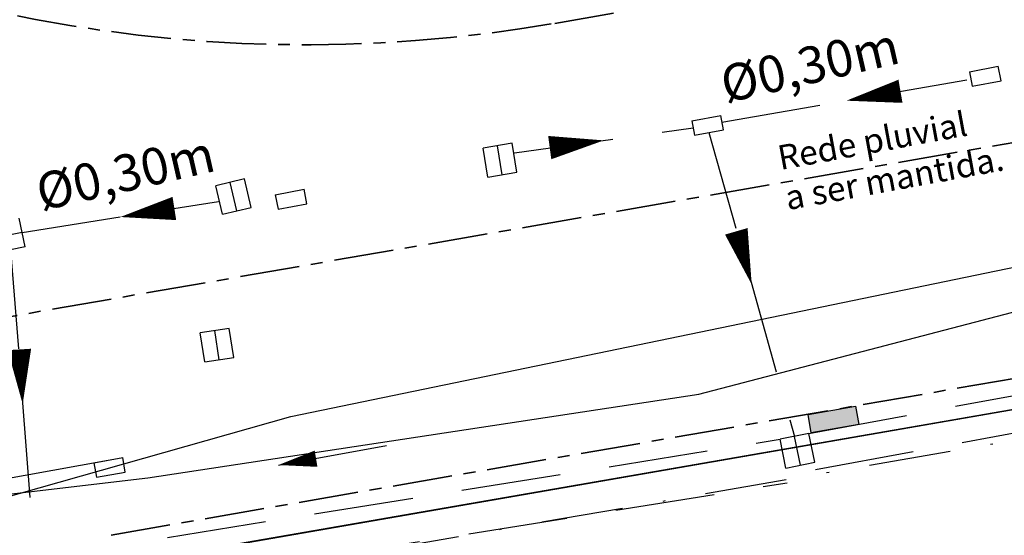
# Model space of a CAD drawing. Units: millimetres. Extents: x 179629 to 181849, y 1679815 to 1681297.
# Drawn here: x 180520 to 180560, y 1681144 to 1681166 of the extents above; entities that cross this region are included whole.
import ezdxf

# ---------------------------------------------------------------- set-up
doc = ezdxf.new("R2010")
doc.units = ezdxf.units.MM
doc.header["$LTSCALE"] = 0.065
doc.header["$MEASUREMENT"] = 0
for name, pattern in [('CENTER', [2, 1.25, -0.25, 0.25, -0.25]), ('DASHDOT', [1, 0.5, -0.25, 0, -0.25]), ('DASHED2', [0.375, 0.25, -0.125])]:
    doc.linetypes.add(name, pattern=pattern)
for name, color, linetype in [('Cl_ESGOTO', 11, 'E_LINE'), ('existente', 6, 'DASHED2'), ('meio-fio', 1, 'Continuous'), ('Pluvial', 4, 'Continuous'), ('Rede Agua', 3, 'AGUA_LINE'), ('Rede Cloacal', 11, 'E_LINE'), ('txt', 7, 'Continuous'), ('ÁGUA', 70, 'AGUA_LINE')]:
    doc.layers.add(name, color=color, linetype=linetype)
for name, color, linetype, lineweight in [('EPT CASA_OUTROS', 7, 'Continuous', 9), ('EPT MF', 5, 'CENTER', 35), ('EPT-Alinhamento_Etapa2', 30, 'DASHDOT', 30)]:
    doc.layers.add(name, color=color, linetype=linetype, lineweight=lineweight)
doc.styles.add('ARIAL', font='ARIAL.TTF')
doc.styles.get("Standard").update_dxf_attribs({"font": 'ARIAL.TTF'})
doc.linetypes.add('AGUA_LINE', pattern='A,0.5,-0.2,["A",Standard,S=0.1,R=0,X=-0.1,Y=-0.05],-0.25', length=0.95)
doc.linetypes.add('E_LINE', pattern='A,0.5,-0.2,["E",Standard,S=0.1,R=0,X=-0.1,Y=-0.05],-0.25', length=0.95)

msp = doc.modelspace()

# ---------------------------------------------------------------- hatches: boundary and pattern name
at = {"layer": 'Pluvial'}
msp.add_hatch(color=256, dxfattribs=at).paths.add_polyline_path([(180551.97704, 1681149.39728), (180553.91818, 1681149.73389), (180554.04838, 1681148.98305), (180552.10724, 1681148.64645)])

# ---------------------------------------------------------------- linework, layer by layer
for p, q in [((180558.57009, 1681163.39118, -3.71045), (180559.74821, 1681163.6193, -3.71045)), ((180559.86227, 1681163.03024, -3.71045), (180559.74821, 1681163.6193, -3.71045)), ((180558.57009, 1681163.39118, -3.71045), (180558.68415, 1681162.80212, -3.71045)), ((180558.68415, 1681162.80212, -3.71045), (180559.86227, 1681163.03024, -3.71045)), ((180547.22528, 1681161.39074, -3.69744), (180548.40461, 1681161.61253, -3.69744)), ((180548.5155, 1681161.02287, -3.69744), (180548.40461, 1681161.61253, -3.69744)), ((180547.22528, 1681161.39074, -3.69744), (180547.33618, 1681160.80108, -3.69744)), ((180547.33618, 1681160.80108, -3.69744), (180548.5155, 1681161.02287, -3.69744)), ((180539.87813, 1681160.47096, -3.69744), (180538.694, 1681160.27644, -3.69744)), ((180539.48058, 1681159.18957, -3.69744), (180539.28606, 1681160.3737, -3.69744)), ((180540.07264, 1681159.28683, -3.69744), (180539.87813, 1681160.47096, -3.69744)), ((180538.88851, 1681159.09231, -3.69744), (180538.694, 1681160.27644, -3.69744)), ((180538.88851, 1681159.09231, -3.69744), (180540.07264, 1681159.28683, -3.69744)), ((180528.94001, 1681159.01375), (180527.77161, 1681158.74015)), ((180528.62941, 1681157.70856), (180528.35581, 1681158.87695)), ((180529.21361, 1681157.84536), (180528.94001, 1681159.01375)), ((180528.04522, 1681157.57176), (180527.77161, 1681158.74015)), ((180530.20152, 1681158.36341, -3.74367), (180531.37907, 1681158.59447, -3.74367)), ((180530.20152, 1681158.36341, -3.74367), (180530.31705, 1681157.77464, -3.74367)), ((180531.4946, 1681158.0057, -3.74367), (180531.37907, 1681158.59447, -3.74367)), ((180530.31705, 1681157.77464, -3.74367), (180531.4946, 1681158.0057, -3.74367)), ((180528.04522, 1681157.57176), (180529.21361, 1681157.84536)), ((180519.97435, 1681156.24281), (180519.73534, 1681157.41877)), ((180519.85485, 1681156.83079), (180518.67889, 1681156.59178)), ((180519.97435, 1681156.24281), (180518.79839, 1681156.0038)), ((180528.32063, 1681152.91147, -3.69744), (180527.13505, 1681152.72598, -3.69744)), ((180527.32055, 1681151.5404, -3.69744), (180527.13505, 1681152.72598, -3.69744)), ((180527.91334, 1681151.63315, -3.69744), (180527.72784, 1681152.81872, -3.69744)), ((180528.50613, 1681151.7259, -3.69744), (180528.32063, 1681152.91147, -3.69744)), ((180527.32055, 1681151.5404, -3.69744), (180528.50613, 1681151.7259, -3.69744)), ((180552.00777, 1681148.62046, -3.69744), (180550.8321, 1681148.38006, -3.69744)), ((180551.0725, 1681147.20438, -3.69744), (180550.8321, 1681148.38006, -3.69744)), ((180551.66034, 1681147.32459, -3.69744), (180551.41993, 1681148.50026, -3.69744)), ((180552.24818, 1681147.44479, -3.69744), (180552.00777, 1681148.62046, -3.69744)), ((180522.78532, 1681147.42439, -3.75347), (180523.96663, 1681147.63531, -3.75347)), ((180524.07209, 1681147.04465, -3.75347), (180523.96663, 1681147.63531, -3.75347)), ((180522.78532, 1681147.42439, -3.75347), (180522.89077, 1681146.83373, -3.75347)), ((180551.0725, 1681147.20438, -3.69744), (180552.24818, 1681147.44479, -3.69744)), ((180522.89077, 1681146.83373, -3.75347), (180524.07209, 1681147.04465, -3.75347))]:
    msp.add_line(p, q)
at = {"layer": 'Cl_ESGOTO', "ltscale": 150}
msp.add_line((180523.12173, 1681143.16436), (180571.79892, 1681151.58404), dxfattribs=at)
at = {"layer": 'EPT MF', "ltscale": 30}
for p, q in [((180541.62047, 1681165.37203), (180625.80507, 1681179.97003)), ((180509.56142, 1681151.69346), (180643.35757, 1681174.89433)), ((180523.49028, 1681144.46702), (180622.98427, 1681161.71973))]:
    msp.add_line(p, q, dxfattribs=at)
msp.add_arc((180531.4546, 1681223.99716), 59.5, 236.0412843, 279.8375284, dxfattribs=at)
at = {"layer": 'EPT-Alinhamento_Etapa2', "ltscale": 103}
msp.add_line((180638.12316, 1681161.80909), (180478.101, 1681134.069), dxfattribs=at)
at = {"layer": 'existente', "ltscale": 250}
for p, q in [((180548.45806, 1681161.32829, -3.26159), (180558.62712, 1681163.09665, -3.71045)), ((180539.97849, 1681160.07574, -3.54937), (180547.27902, 1681161.105, -3.26147)), ((180547.92584, 1681160.91197), (180551.41993, 1681148.50026)), ((180519.85485, 1681156.83079), (180527.87759, 1681158.09176)), ((180519.38637, 1681156.12331), (180520.36739, 1681143.50934, -3.69744))]:
    msp.add_line(p, q, dxfattribs=at)
at = {"layer": 'existente', "color": 4, "ltscale": 250}
for p, q in [((180552.00777, 1681148.62046, -3.69744), (180598.82433, 1681157.26817, -3.69744)), ((180552.28023, 1681147.14541, -3.69744), (180599.08266, 1681155.79052, -3.69744)), ((180519.77517, 1681143.41306, -3.69744), (180550.8321, 1681148.38006, -3.69744)), ((180520.05331, 1681141.63467, -3.69744), (180551.11636, 1681146.60264, -3.69744))]:
    msp.add_line(p, q, dxfattribs=at)
at = {"layer": 'existente', "ltscale": 500, "flags": 128}
for points, elevation in [([(180553.54259, 1681162.21247, 0, 0.96, 0), (180555.7537, 1681162.59679, 0.96, 0.96, 0)], -3.48602), ([(180543.62875, 1681160.59037, 0, 0.96, 0), (180541.41765, 1681160.29568, 0.96, 0.96, 0)], -3.40542), ([(180519.87688, 1681149.81632, 0, 0.96, 0), (180519.74351, 1681152.05059, 0.96, 0.96, 0)], -1.84872)]:
    msp.add_lwpolyline(points, format="xyseb", dxfattribs=dict(at, elevation=elevation))
for points in [[(180523.86622, 1681157.46127, 0, 0.96, 0), (180526.07732, 1681157.8088, 0.96, 0.96, 0)], [(180549.67289, 1681154.70612, 0, 0.96, 0), (180549.04394, 1681156.87669, 0.96, 0.96, 0)]]:
    msp.add_lwpolyline(points, format="xyseb", dxfattribs=at)
at = {"layer": 'meio-fio'}
msp.add_line((180488.04967, 1681141.11936, -3.68344), (180523.37597, 1681147.52985, -3.75347), dxfattribs=at)
at = {"layer": 'Pluvial'}
msp.add_lwpolyline([(180551.97704, 1681149.39728), (180553.91818, 1681149.73389), (180554.04838, 1681148.98305), (180552.10724, 1681148.64645)], close=True, dxfattribs=at)
at = {"layer": 'Pluvial', "color": 7, "linetype": 'Continuous', "elevation": -0.24753, "flags": 128}
msp.add_lwpolyline([(180530.32745, 1681147.32937, 0, 0.672, 0), (180531.86743, 1681147.58749, 0.672, 0.672, 0)], format="xyseb", dxfattribs=at)
at = {"layer": 'Pluvial', "color": 7, "elevation": -0.24753}
msp.add_lwpolyline([(180530.32745, 1681147.32937), (180534.74788, 1681148.13046)], dxfattribs=at)
at = {"layer": 'Rede Agua', "ltscale": 150}
for p, q in [((180547.51557, 1681150.22739), (180562.27761, 1681154.08334)), ((180524.99058, 1681146.80792), (180547.51557, 1681150.22739)), ((180494.38446, 1681143.2027), (180524.99058, 1681146.80792))]:
    msp.add_line(p, q, dxfattribs=at)
at = {"layer": 'Rede Cloacal', "ltscale": 150}
msp.add_line((180530.84308, 1681149.30923), (180574.49954, 1681158.32072), dxfattribs=at)
msp.add_lwpolyline([(180416.51148, 1681063.82831), (180469.92, 1681132.05835), (180530.84308, 1681149.30923)], dxfattribs=at)
at = {"layer": 'ÁGUA', "ltscale": 150}
msp.add_line((180637.87169, 1681163.03353), (180477.96234, 1681135.28734), dxfattribs=at)

# ---------------------------------------------------------------- texts
at = {"layer": 'EPT CASA_OUTROS', "color": 252, "insert": (180550.66117, 1681160.36012, -1.03418), "char_height": 1, "attachment_point": 1, "rotation": 10.466336, "style": 'ARIAL'}
msp.add_mtext('Rede pluvial \\Pa ser mantida.', dxfattribs=at)
at = {"layer": 'txt', "style": 'ARIAL'}
for p in [(180548.6146, 1681162.11057, -1.03418), (180520.63911, 1681157.70517, -1.03418)]:
    msp.add_text('Ø0,30m', height=1.5, rotation=12.926768, dxfattribs=at).set_placement(p)

doc.saveas('drawing.dxf')
